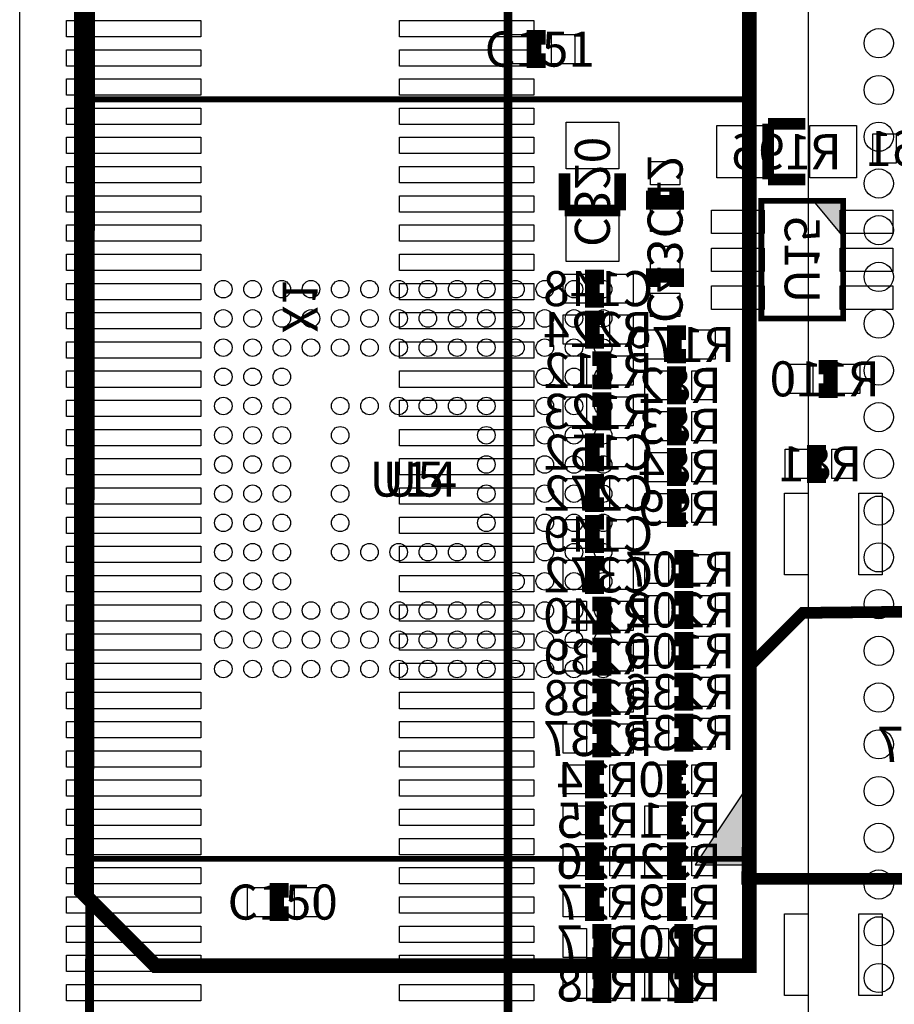
# Model space of a CAD drawing. Extents: x -375 to 45375, y -375 to 55375.
# Drawn here: x 0 to 14966, y 18550 to 35403 of the extents above; entities that cross this region are included whole.
import ezdxf
from ezdxf.enums import TextEntityAlignment as Align

# ---------------------------------------------------------------- set-up
doc = ezdxf.new("R2010")
doc.units = 0
doc.header["$MEASUREMENT"] = 0
for name, color, linetype in [('ASSEMBLY_OUTLINES_BTM', 244, 'CONTINUOUS'), ('ASSEMBLY_OUTLINES_TOP', 104, 'CONTINUOUS'), ('ASSEMBLY_REF_DES_BTM', 10, 'CONTINUOUS'), ('ASSEMBLY_REF_DES_TOP', 30, 'CONTINUOUS'), ('BOARD_OUTLINE', 10, 'CONTINUOUS'), ('SOLDERMASK_PADS_BTM', 151, 'CONTINUOUS'), ('SOLDERMASK_PADS_TOP', 81, 'CONTINUOUS')]:
    doc.layers.add(name, color=color, linetype=linetype)
doc.styles.add('ARIAL', font='arial.ttf')

msp = doc.modelspace()

# ---------------------------------------------------------------- hatches: boundary and pattern name
at = {"layer": 'ASSEMBLY_OUTLINES_BTM'}
msp.add_hatch(color=256, dxfattribs=at).paths.add_polyline_path([(13590.773, 32294.893), (14090.773, 32294.893), (14090.773, 31694.893)], flags=0)
at = {"layer": 'ASSEMBLY_OUTLINES_TOP'}
msp.add_hatch(color=256, dxfattribs=at).paths.add_polyline_path([(12577, 22460), (11561, 20936), (12577, 20936)], flags=0)

# ---------------------------------------------------------------- linework, layer by layer
at = {"layer": 'ASSEMBLY_OUTLINES_BTM'}
for points, const_width in [([(1180.5, 7350), (6419.5, 7350), (8356, 9258), (8356, 51122), (5824, 53654), (1237.812, 53654)], 150), ([(12690.773, 30287.893), (12690.773, 32301.893), (14090.773, 32301.893), (14090.773, 30287.893)], 100), ([(12450, 20700), (17950, 20700), (17950, 25300), (13400, 25250), (12500, 24350)], 200)]:
    msp.add_lwpolyline(points, close=True, dxfattribs=dict(at, const_width=const_width))
for points, const_width in [([(12807.5, 32668.128), (12807.5, 33620.628)], 200), ([(12807.5, 33620.628), (13442.5, 33620.628)], 200), ([(9323.75, 32138.48), (9323.75, 32773.48)], 200), ([(10276.25, 32773.48), (10276.25, 32138.48)], 200), ([(13442.5, 32668.128), (12807.5, 32668.128)], 200), ([(11244.378, 32475), (11244.378, 32275), (10844.378, 32275), (10844.378, 32475)], 250), ([(10276.25, 32138.48), (9323.75, 32138.48)], 200), ([(10000, 30600), (9800, 30600), (9800, 31000), (10000, 31000)], 250), ([(10844.378, 30825), (10844.378, 31025), (11244.378, 31025), (11244.378, 30825)], 250), ([(10000, 29900), (9800, 29900), (9800, 30300), (10000, 30300)], 250), ([(11400, 29644.377), (11200, 29644.377), (11200, 30044.377), (11400, 30044.377)], 250), ([(9800, 29600), (10000, 29600), (10000, 29200), (9800, 29200)], 250), ([(13675, 29455.622), (13875, 29455.622), (13875, 29055.622), (13675, 29055.622)], 250), ([(11400, 28944.377), (11200, 28944.377), (11200, 29344.377), (11400, 29344.377)], 250), ([(9800, 28900), (10000, 28900), (10000, 28500), (9800, 28500)], 250), ([(11400, 28244.377), (11200, 28244.377), (11200, 28644.377), (11400, 28644.377)], 250), ([(10000, 27800), (9800, 27800), (9800, 28200), (10000, 28200)], 250), ([(11400, 27544.377), (11200, 27544.377), (11200, 27944.377), (11400, 27944.377)], 250), ([(13800, 27600), (13600, 27600), (13600, 28000), (13800, 28000)], 250), ([(10000, 27100), (9800, 27100), (9800, 27500), (10000, 27500)], 250), ([(11400, 26844.376), (11200, 26844.376), (11200, 27244.376), (11400, 27244.376)], 250), ([(10000, 26400), (9800, 26400), (9800, 26800), (10000, 26800)], 250), ([(11200, 26200), (11400, 26200), (11400, 25800), (11200, 25800)], 250), ([(10000, 25700), (9800, 25700), (9800, 26100), (10000, 26100)], 250), ([(11200, 25500), (11400, 25500), (11400, 25100), (11200, 25100)], 250), ([(9800, 25400), (10000, 25400), (10000, 25000), (9800, 25000)], 250), ([(9800, 24700), (10000, 24700), (10000, 24300), (9800, 24300)], 250), ([(11200, 24800), (11400, 24800), (11400, 24400), (11200, 24400)], 250), ([(9800, 24000), (10000, 24000), (10000, 23600), (9800, 23600)], 250), ([(11200, 24100), (11400, 24100), (11400, 23700), (11200, 23700)], 250), ([(11200, 23400), (11400, 23400), (11400, 23000), (11200, 23000)], 250), ([(9800, 23300), (10000, 23300), (10000, 22900), (9800, 22900)], 250), ([(10000, 22200), (9800, 22200), (9800, 22600), (10000, 22600)], 250), ([(11400, 22200), (11200, 22200), (11200, 22600), (11400, 22600)], 250), ([(10000, 21500), (9800, 21500), (9800, 21900), (10000, 21900)], 250), ([(11400, 21500), (11200, 21500), (11200, 21900), (11400, 21900)], 250), ([(10000, 20800), (9800, 20800), (9800, 21200), (10000, 21200)], 250), ([(11400, 20800), (11200, 20800), (11200, 21200), (11400, 21200)], 250), ([(10000, 20100), (9800, 20100), (9800, 20500), (10000, 20500)], 250), ([(11400, 20100), (11200, 20100), (11200, 20500), (11400, 20500)], 250), ([(9800, 19800), (10000, 19800), (10000, 19400), (9800, 19400)], 250), ([(11200, 19800), (11400, 19800), (11400, 19400), (11200, 19400)], 250), ([(9800, 19100), (10000, 19100), (10000, 18700), (9800, 18700)], 250), ([(11200, 19100), (11400, 19100), (11400, 18700), (11200, 18700)], 250)]:
    msp.add_lwpolyline(points, dxfattribs=dict(at, const_width=const_width))
msp.add_lwpolyline([(13590.773, 32294.893), (14090.773, 32294.893), (14090.773, 31694.893)], close=True, dxfattribs=at)
at = {"layer": 'ASSEMBLY_OUTLINES_TOP'}
for points in [[(13500, 16200), (13500, 40200), (37500, 40200), (37500, 16200)], [(37500, 16200), (14616, 16200), (13500, 17316), (13500, 40200), (37500, 40200)], [(12577, 22460), (11561, 20936), (12577, 20936)]]:
    msp.add_lwpolyline(points, close=True, dxfattribs=at)
for points, const_width in [([(2325, 19210), (12485, 19210), (12485, 35720), (1055, 35720), (1055, 20480)], 250), ([(985, 21040), (985, 34040), (12485, 34040), (12485, 21040)], 100)]:
    msp.add_lwpolyline(points, close=True, dxfattribs=dict(at, const_width=const_width))
at = {"layer": 'ASSEMBLY_OUTLINES_TOP', "const_width": 250}
for points in [[(9000, 35100), (8800, 35100), (8800, 34700), (9000, 34700)], [(4600, 20500), (4400, 20500), (4400, 20100), (4600, 20100)]]:
    msp.add_lwpolyline(points, dxfattribs=at)
at = {"layer": 'BOARD_OUTLINE'}
msp.add_lwpolyline([(0, 0), (0, 55000), (45000, 55000), (45000, 0)], close=True, dxfattribs=at)
at = {"layer": 'SOLDERMASK_PADS_BTM'}
for points in [[(800, 35110), (800, 35390), (3100, 35390), (3100, 35110)], [(6500, 35110), (6500, 35390), (8800, 35390), (8800, 35110)], [(800, 34610), (800, 34890), (3100, 34890), (3100, 34610)], [(6500, 34610), (6500, 34890), (8800, 34890), (8800, 34610)], [(800, 34110), (800, 34390), (3100, 34390), (3100, 34110)], [(6500, 34110), (6500, 34390), (8800, 34390), (8800, 34110)], [(800, 33610), (800, 33890), (3100, 33890), (3100, 33610)], [(6500, 33610), (6500, 33890), (8800, 33890), (8800, 33610)], [(9350, 32849.73), (9350, 33649.73), (10250, 33649.73), (10250, 32849.73)], [(11931.25, 32694.378), (11931.25, 33594.378), (12731.25, 33594.378), (12731.25, 32694.378)], [(13518.75, 32694.378), (13518.75, 33594.378), (14318.75, 33594.378), (14318.75, 32694.378)], [(800, 33110), (800, 33390), (3100, 33390), (3100, 33110)], [(6500, 33110), (6500, 33390), (8800, 33390), (8800, 33110)], [(14600, 32950), (14600, 33450), (15000, 33450), (15000, 32950)], [(800, 32610), (800, 32890), (3100, 32890), (3100, 32610)], [(6500, 32610), (6500, 32890), (8800, 32890), (8800, 32610)], [(10794.378, 32575), (10794.378, 32975), (11294.378, 32975), (11294.378, 32575)], [(800, 32110), (800, 32390), (3100, 32390), (3100, 32110)], [(6500, 32110), (6500, 32390), (8800, 32390), (8800, 32110)], [(9350, 31262.23), (9350, 32062.23), (10250, 32062.23), (10250, 31262.23)], [(10794.378, 31775), (10794.378, 32175), (11294.378, 32175), (11294.378, 31775)], [(11840.773, 31744.893), (11840.773, 32144.893), (12740.773, 32144.893), (12740.773, 31744.893)], [(14040.773, 31744.893), (14040.773, 32144.893), (14940.773, 32144.893), (14940.773, 31744.893)], [(800, 31610), (800, 31890), (3100, 31890), (3100, 31610)], [(6500, 31610), (6500, 31890), (8800, 31890), (8800, 31610)], [(10794.378, 31125), (10794.378, 31525), (11294.378, 31525), (11294.378, 31125)], [(800, 31110), (800, 31390), (3100, 31390), (3100, 31110)], [(6500, 31110), (6500, 31390), (8800, 31390), (8800, 31110)], [(11840.773, 31094.893), (11840.773, 31494.893), (12740.773, 31494.893), (12740.773, 31094.893)], [(14040.773, 31094.893), (14040.773, 31494.893), (14940.773, 31494.893), (14940.773, 31094.893)], [(9300, 30550), (9300, 31050), (9700, 31050), (9700, 30550)], [(10100, 30550), (10100, 31050), (10500, 31050), (10500, 30550)], [(800, 30610), (800, 30890), (3100, 30890), (3100, 30610)], [(6500, 30610), (6500, 30890), (8800, 30890), (8800, 30610)], [(11840.773, 30444.893), (11840.773, 30844.893), (12740.773, 30844.893), (12740.773, 30444.893)], [(14040.773, 30444.893), (14040.773, 30844.893), (14940.773, 30844.893), (14940.773, 30444.893)], [(10794.378, 30325), (10794.378, 30725), (11294.378, 30725), (11294.378, 30325)], [(800, 30110), (800, 30390), (3100, 30390), (3100, 30110)], [(6500, 30110), (6500, 30390), (8800, 30390), (8800, 30110)], [(9300, 29850), (9300, 30350), (9700, 30350), (9700, 29850)], [(10100, 29850), (10100, 30350), (10500, 30350), (10500, 29850)], [(10700, 29594.377), (10700, 30094.377), (11100, 30094.377), (11100, 29594.377)], [(11500, 29594.377), (11500, 30094.377), (11900, 30094.377), (11900, 29594.377)], [(800, 29610), (800, 29890), (3100, 29890), (3100, 29610)], [(6500, 29610), (6500, 29890), (8800, 29890), (8800, 29610)], [(9300, 29150), (9300, 29650), (9700, 29650), (9700, 29150)], [(10100, 29150), (10100, 29650), (10500, 29650), (10500, 29150)], [(13175, 29005.622), (13175, 29505.622), (13575, 29505.622), (13575, 29005.622)], [(13975, 29005.622), (13975, 29505.622), (14375, 29505.622), (14375, 29005.622)], [(800, 29110), (800, 29390), (3100, 29390), (3100, 29110)], [(6500, 29110), (6500, 29390), (8800, 29390), (8800, 29110)], [(10700, 28894.377), (10700, 29394.377), (11100, 29394.377), (11100, 28894.377)], [(11500, 28894.377), (11500, 29394.377), (11900, 29394.377), (11900, 28894.377)], [(800, 28610), (800, 28890), (3100, 28890), (3100, 28610)], [(6500, 28610), (6500, 28890), (8800, 28890), (8800, 28610)], [(9300, 28450), (9300, 28950), (9700, 28950), (9700, 28450)], [(10100, 28450), (10100, 28950), (10500, 28950), (10500, 28450)], [(10700, 28194.377), (10700, 28694.377), (11100, 28694.377), (11100, 28194.377)], [(11500, 28194.377), (11500, 28694.377), (11900, 28694.377), (11900, 28194.377)], [(800, 28110), (800, 28390), (3100, 28390), (3100, 28110)], [(6500, 28110), (6500, 28390), (8800, 28390), (8800, 28110)], [(9300, 27750), (9300, 28250), (9700, 28250), (9700, 27750)], [(10100, 27750), (10100, 28250), (10500, 28250), (10500, 27750)], [(10700, 27494.377), (10700, 27994.377), (11100, 27994.377), (11100, 27494.377)], [(11500, 27494.377), (11500, 27994.377), (11900, 27994.377), (11900, 27494.377)], [(13100, 27550), (13100, 28050), (13500, 28050), (13500, 27550)], [(13900, 27550), (13900, 28050), (14300, 28050), (14300, 27550)], [(800, 27610), (800, 27890), (3100, 27890), (3100, 27610)], [(6500, 27610), (6500, 27890), (8800, 27890), (8800, 27610)], [(9300, 27050), (9300, 27550), (9700, 27550), (9700, 27050)], [(10100, 27050), (10100, 27550), (10500, 27550), (10500, 27050)], [(800, 27110), (800, 27390), (3100, 27390), (3100, 27110)], [(6500, 27110), (6500, 27390), (8800, 27390), (8800, 27110)], [(10700, 26794.376), (10700, 27294.376), (11100, 27294.376), (11100, 26794.376)], [(11500, 26794.376), (11500, 27294.376), (11900, 27294.376), (11900, 26794.376)], [(13090, 25900), (13090, 27300), (13490, 27300), (13490, 25900)], [(14360, 25900), (14360, 27300), (14760, 27300), (14760, 25900)], [(800, 26610), (800, 26890), (3100, 26890), (3100, 26610)], [(6500, 26610), (6500, 26890), (8800, 26890), (8800, 26610)], [(9300, 26350), (9300, 26850), (9700, 26850), (9700, 26350)], [(10100, 26350), (10100, 26850), (10500, 26850), (10500, 26350)], [(800, 26110), (800, 26390), (3100, 26390), (3100, 26110)], [(6500, 26110), (6500, 26390), (8800, 26390), (8800, 26110)], [(9300, 25650), (9300, 26150), (9700, 26150), (9700, 25650)], [(10100, 25650), (10100, 26150), (10500, 26150), (10500, 25650)], [(10700, 25750), (10700, 26250), (11100, 26250), (11100, 25750)], [(11500, 25750), (11500, 26250), (11900, 26250), (11900, 25750)], [(800, 25610), (800, 25890), (3100, 25890), (3100, 25610)], [(6500, 25610), (6500, 25890), (8800, 25890), (8800, 25610)], [(9300, 24950), (9300, 25450), (9700, 25450), (9700, 24950)], [(10100, 24950), (10100, 25450), (10500, 25450), (10500, 24950)], [(10700, 25050), (10700, 25550), (11100, 25550), (11100, 25050)], [(11500, 25050), (11500, 25550), (11900, 25550), (11900, 25050)], [(800, 25110), (800, 25390), (3100, 25390), (3100, 25110)], [(6500, 25110), (6500, 25390), (8800, 25390), (8800, 25110)], [(800, 24610), (800, 24890), (3100, 24890), (3100, 24610)], [(6500, 24610), (6500, 24890), (8800, 24890), (8800, 24610)], [(10700, 24350), (10700, 24850), (11100, 24850), (11100, 24350)], [(11500, 24350), (11500, 24850), (11900, 24850), (11900, 24350)], [(9300, 24250), (9300, 24750), (9700, 24750), (9700, 24250)], [(10100, 24250), (10100, 24750), (10500, 24750), (10500, 24250)], [(800, 24110), (800, 24390), (3100, 24390), (3100, 24110)], [(6500, 24110), (6500, 24390), (8800, 24390), (8800, 24110)], [(10700, 23650), (10700, 24150), (11100, 24150), (11100, 23650)], [(11500, 23650), (11500, 24150), (11900, 24150), (11900, 23650)], [(9300, 23550), (9300, 24050), (9700, 24050), (9700, 23550)], [(10100, 23550), (10100, 24050), (10500, 24050), (10500, 23550)], [(800, 23610), (800, 23890), (3100, 23890), (3100, 23610)], [(6500, 23610), (6500, 23890), (8800, 23890), (8800, 23610)], [(10700, 22950), (10700, 23450), (11100, 23450), (11100, 22950)], [(11500, 22950), (11500, 23450), (11900, 23450), (11900, 22950)], [(800, 23110), (800, 23390), (3100, 23390), (3100, 23110)], [(6500, 23110), (6500, 23390), (8800, 23390), (8800, 23110)], [(9300, 22850), (9300, 23350), (9700, 23350), (9700, 22850)], [(10100, 22850), (10100, 23350), (10500, 23350), (10500, 22850)], [(800, 22610), (800, 22890), (3100, 22890), (3100, 22610)], [(6500, 22610), (6500, 22890), (8800, 22890), (8800, 22610)], [(9300, 22150), (9300, 22650), (9700, 22650), (9700, 22150)], [(10100, 22150), (10100, 22650), (10500, 22650), (10500, 22150)], [(10700, 22150), (10700, 22650), (11100, 22650), (11100, 22150)], [(11500, 22150), (11500, 22650), (11900, 22650), (11900, 22150)], [(800, 22110), (800, 22390), (3100, 22390), (3100, 22110)], [(6500, 22110), (6500, 22390), (8800, 22390), (8800, 22110)], [(9300, 21450), (9300, 21950), (9700, 21950), (9700, 21450)], [(10100, 21450), (10100, 21950), (10500, 21950), (10500, 21450)], [(10700, 21450), (10700, 21950), (11100, 21950), (11100, 21450)], [(11500, 21450), (11500, 21950), (11900, 21950), (11900, 21450)], [(800, 21610), (800, 21890), (3100, 21890), (3100, 21610)], [(6500, 21610), (6500, 21890), (8800, 21890), (8800, 21610)], [(800, 21110), (800, 21390), (3100, 21390), (3100, 21110)], [(6500, 21110), (6500, 21390), (8800, 21390), (8800, 21110)], [(9300, 20750), (9300, 21250), (9700, 21250), (9700, 20750)], [(10100, 20750), (10100, 21250), (10500, 21250), (10500, 20750)], [(10700, 20750), (10700, 21250), (11100, 21250), (11100, 20750)], [(11500, 20750), (11500, 21250), (11900, 21250), (11900, 20750)], [(800, 20610), (800, 20890), (3100, 20890), (3100, 20610)], [(6500, 20610), (6500, 20890), (8800, 20890), (8800, 20610)], [(9300, 20050), (9300, 20550), (9700, 20550), (9700, 20050)], [(10100, 20050), (10100, 20550), (10500, 20550), (10500, 20050)], [(10700, 20050), (10700, 20550), (11100, 20550), (11100, 20050)], [(11500, 20050), (11500, 20550), (11900, 20550), (11900, 20050)], [(800, 20110), (800, 20390), (3100, 20390), (3100, 20110)], [(6500, 20110), (6500, 20390), (8800, 20390), (8800, 20110)], [(13090, 18700), (13090, 20100), (13490, 20100), (13490, 18700)], [(14360, 18700), (14360, 20100), (14760, 20100), (14760, 18700)], [(800, 19610), (800, 19890), (3100, 19890), (3100, 19610)], [(6500, 19610), (6500, 19890), (8800, 19890), (8800, 19610)], [(9300, 19350), (9300, 19850), (9700, 19850), (9700, 19350)], [(10100, 19350), (10100, 19850), (10500, 19850), (10500, 19350)], [(10700, 19350), (10700, 19850), (11100, 19850), (11100, 19350)], [(11500, 19350), (11500, 19850), (11900, 19850), (11900, 19350)], [(800, 19110), (800, 19390), (3100, 19390), (3100, 19110)], [(6500, 19110), (6500, 19390), (8800, 19390), (8800, 19110)], [(9300, 18650), (9300, 19150), (9700, 19150), (9700, 18650)], [(10100, 18650), (10100, 19150), (10500, 19150), (10500, 18650)], [(10700, 18650), (10700, 19150), (11100, 19150), (11100, 18650)], [(11500, 18650), (11500, 19150), (11900, 19150), (11900, 18650)], [(800, 18610), (800, 18890), (3100, 18890), (3100, 18610)], [(6500, 18610), (6500, 18890), (8800, 18890), (8800, 18610)]]:
    msp.add_lwpolyline(points, close=True, dxfattribs=at)
at = {"layer": 'SOLDERMASK_PADS_TOP'}
for points in [[(8300, 34650), (8300, 35150), (8700, 35150), (8700, 34650)], [(9100, 34650), (9100, 35150), (9500, 35150), (9500, 34650)], [(3900, 20050), (3900, 20550), (4300, 20550), (4300, 20050)], [(4700, 20050), (4700, 20550), (5100, 20550), (5100, 20050)]]:
    msp.add_lwpolyline(points, close=True, dxfattribs=at)
for centre, radius in [((14700, 35000), 250), ((14700, 34200), 250), ((14700, 33400), 250), ((14700, 32600), 250), ((14700, 31800), 250), ((14700, 31000), 250), ((3485, 30790), 150), ((3985, 30790), 150), ((4485, 30790), 150), ((4985, 30790), 150), ((5485, 30790), 150), ((5985, 30790), 150), ((6485, 30790), 150), ((6985, 30790), 150), ((7485, 30790), 150), ((7985, 30790), 150), ((8485, 30790), 150), ((8985, 30790), 150), ((9485, 30790), 150), ((9985, 30790), 150), ((3485, 30290), 150), ((3985, 30290), 150), ((4485, 30290), 150), ((4985, 30290), 150), ((5485, 30290), 150), ((5985, 30290), 150), ((6485, 30290), 150), ((6985, 30290), 150), ((7485, 30290), 150), ((7985, 30290), 150), ((8485, 30290), 150), ((8985, 30290), 150), ((9485, 30290), 150), ((9985, 30290), 150), ((14700, 30200), 250), ((3485, 29790), 150), ((3985, 29790), 150), ((4485, 29790), 150), ((4985, 29790), 150), ((5485, 29790), 150), ((5985, 29790), 150), ((6485, 29790), 150), ((6985, 29790), 150), ((7485, 29790), 150), ((7985, 29790), 150), ((8485, 29790), 150), ((8985, 29790), 150), ((9485, 29790), 150), ((9985, 29790), 150), ((14700, 29400), 250), ((3485, 29290), 150), ((3985, 29290), 150), ((4485, 29290), 150), ((8985, 29290), 150), ((9485, 29290), 150), ((9985, 29290), 150), ((3485, 28790), 150), ((3985, 28790), 150), ((4485, 28790), 150), ((5485, 28790), 150), ((5985, 28790), 150), ((6485, 28790), 150), ((6985, 28790), 150), ((7485, 28790), 150), ((7985, 28790), 150), ((8985, 28790), 150), ((9485, 28790), 150), ((9985, 28790), 150), ((14700, 28600), 250), ((3485, 28290), 150), ((3985, 28290), 150), ((4485, 28290), 150), ((5485, 28290), 150), ((7985, 28290), 150), ((8985, 28290), 150), ((9485, 28290), 150), ((9985, 28290), 150), ((14700, 27800), 250), ((3485, 27790), 150), ((3985, 27790), 150), ((4485, 27790), 150), ((5485, 27790), 150), ((7985, 27790), 150), ((8985, 27790), 150), ((9485, 27790), 150), ((9985, 27790), 150), ((3485, 27290), 150), ((3985, 27290), 150), ((4485, 27290), 150), ((5485, 27290), 150), ((7985, 27290), 150), ((8985, 27290), 150), ((9485, 27290), 150), ((9985, 27290), 150), ((14700, 27000), 250), ((3485, 26790), 150), ((3985, 26790), 150), ((4485, 26790), 150), ((5485, 26790), 150), ((7985, 26790), 150), ((8985, 26790), 150), ((9485, 26790), 150), ((9985, 26790), 150), ((3485, 26290), 150), ((3985, 26290), 150), ((4485, 26290), 150), ((5485, 26290), 150), ((5985, 26290), 150), ((6485, 26290), 150), ((6985, 26290), 150), ((7485, 26290), 150), ((7985, 26290), 150), ((8985, 26290), 150), ((9485, 26290), 150), ((9985, 26290), 150), ((14700, 26200), 250), ((3485, 25790), 150), ((3985, 25790), 150), ((4485, 25790), 150), ((8485, 25790), 150), ((8985, 25790), 150), ((9485, 25790), 150), ((9985, 25790), 150), ((14700, 25400), 250), ((3485, 25290), 150), ((3985, 25290), 150), ((4485, 25290), 150), ((4985, 25290), 150), ((5485, 25290), 150), ((5985, 25290), 150), ((6485, 25290), 150), ((6985, 25290), 150), ((7485, 25290), 150), ((7985, 25290), 150), ((8485, 25290), 150), ((8985, 25290), 150), ((9485, 25290), 150), ((9985, 25290), 150), ((3485, 24790), 150), ((3985, 24790), 150), ((4485, 24790), 150), ((4985, 24790), 150), ((5485, 24790), 150), ((5985, 24790), 150), ((6485, 24790), 150), ((6985, 24790), 150), ((7485, 24790), 150), ((7985, 24790), 150), ((8485, 24790), 150), ((8985, 24790), 150), ((9485, 24790), 150), ((9985, 24790), 150), ((14700, 24600), 250), ((3485, 24290), 150), ((3985, 24290), 150), ((4485, 24290), 150), ((4985, 24290), 150), ((5485, 24290), 150), ((5985, 24290), 150), ((6485, 24290), 150), ((6985, 24290), 150), ((7485, 24290), 150), ((7985, 24290), 150), ((8485, 24290), 150), ((8985, 24290), 150), ((9485, 24290), 150), ((9985, 24290), 150), ((14700, 23800), 250), ((14700, 23000), 250), ((14700, 22200), 250), ((14700, 21400), 250), ((14700, 20600), 250), ((14700, 19800), 250), ((14700, 19000), 250)]:
    msp.add_circle(centre, radius, dxfattribs=at)

# ---------------------------------------------------------------- texts
at = {"layer": 'ASSEMBLY_REF_DES_BTM', "style": 'ARIAL', "text_generation_flag": 2}
for s, p in [('R196', (13125, 33144.378)), ('C61', (15200, 33200)), ('C148', (9900, 30800)), ('R224', (9900, 30100)), ('R179', (11300, 29844.377)), ('R112', (9900, 29400)), ('R110', (13775, 29255.622)), ('R82', (11300, 29144.377)), ('R123', (9900, 28700)), ('R83', (11300, 28444.377)), ('C152', (9900, 28000)), ('R84', (11300, 27744.377)), ('R81', (13700, 27800)), ('C272', (9900, 27300)), ('R99', (11300, 27044.376)), ('C149', (9900, 26600)), ('R107', (11300, 26000)), ('C372', (9900, 25900)), ('R240', (9900, 25200)), ('R202', (11300, 25300)), ('R239', (9900, 24500)), ('R100', (11300, 24600)), ('R238', (9900, 23800)), ('R236', (11300, 23900)), ('R235', (11300, 23200)), ('R237', (9900, 23100)), ('U7', (15195, 23000)), ('R24', (9900, 22400)), ('R30', (11300, 22400)), ('R25', (9900, 21700)), ('R31', (11300, 21700)), ('R26', (9900, 21000)), ('R32', (11300, 21000)), ('R27', (9900, 20300)), ('R19', (11300, 20300)), ('R17', (9900, 19600)), ('R20', (11300, 19600)), ('R18', (9900, 18900)), ('R21', (11300, 18900))]:
    msp.add_text(s, height=600, dxfattribs=at).set_placement(p, align=Align.MIDDLE_CENTER)
for s, p in [('C320', (9800, 32455.98)), ('C42', (11044.378, 32375)), ('U15', (13390.773, 31294.893)), ('C43', (11044.378, 30925)), ('X1', (4800, 30500))]:
    msp.add_text(s, height=600, rotation=270, dxfattribs=at).set_placement(p, align=Align.MIDDLE_CENTER)
at = {"layer": 'ASSEMBLY_REF_DES_TOP', "style": 'ARIAL'}
for s, p in [('C151', (8900, 34900)), ('U14', (6735, 27540)), ('U5', (6735, 27540)), ('C150', (4500, 20300))]:
    msp.add_text(s, height=600, dxfattribs=at).set_placement(p, align=Align.MIDDLE_CENTER)

doc.saveas('drawing.dxf')
